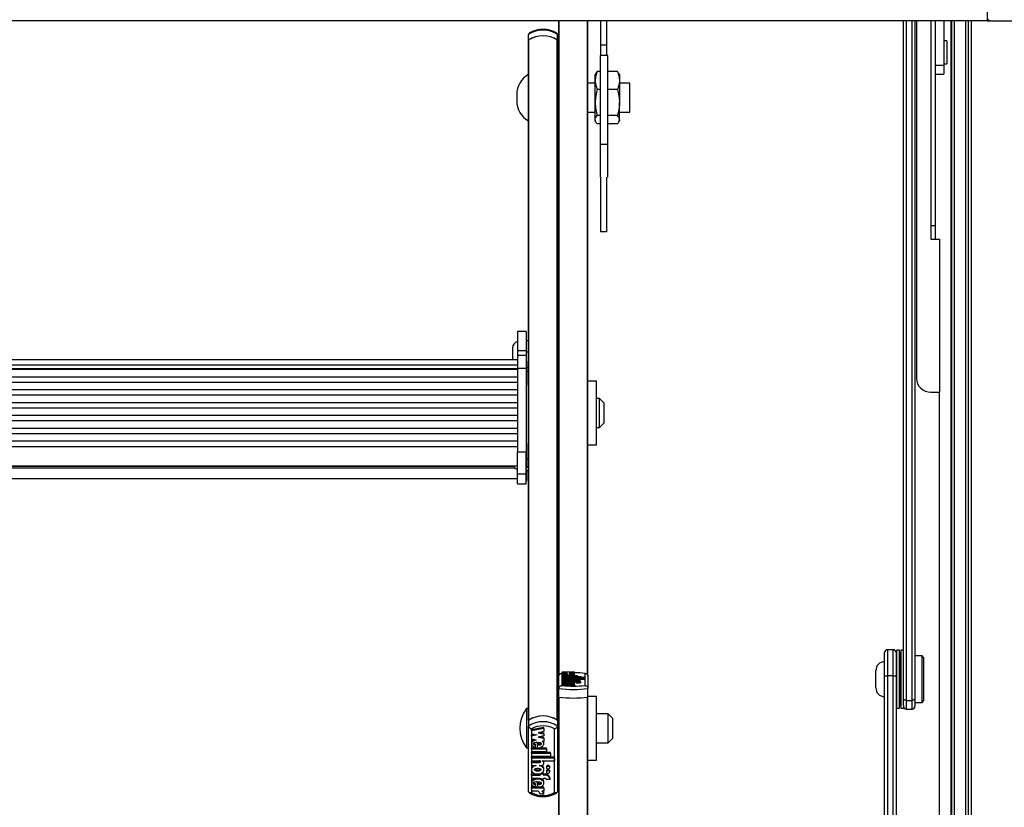
# Model space of a CAD drawing. Units: millimetres. Extents: x 5 to 415, y 5 to 293.
# Drawn here: x 61 to 74, y 123 to 134 of the extents above; entities that cross this region are included whole.
import ezdxf

# ---------------------------------------------------------------- set-up
doc = ezdxf.new("R2010")
doc.units = ezdxf.units.MM

msp = doc.modelspace()

# ---------------------------------------------------------------- linework, layer by layer
at = {"color": 7, "linetype": 'Continuous', "lineweight": 25}
for p, q in [((74.12692, 133.82392), (74.12692, 143.82392)), ((74.12692, 133.82392), (47.60692, 133.82392)), ((68.21092, 124.78114), (68.21092, 133.82392)), ((68.61092, 124.78114), (68.61092, 133.82392)), ((68.78692, 133.82392), (68.78692, 133.34587)), ((68.86692, 133.82392), (68.86692, 133.34587)), ((72.96692, 124.47147), (72.96692, 133.82392)), ((73.12692, 133.82392), (73.12692, 124.47147)), ((73.14692, 133.82392), (73.14692, 128.88933)), ((73.34692, 133.82392), (73.34692, 130.81054)), ((73.40692, 133.82392), (73.40692, 133.42468)), ((73.52692, 133.82392), (73.52692, 133.20486)), ((73.62692, 83.19899), (73.62692, 133.82392)), ((73.62692, 133.82392), (73.62692, 83.16074)), ((73.66692, 133.82392), (73.66692, 83.15022)), ((73.82692, 133.82392), (73.82692, 82.74411)), ((73.90692, 82.74411), (73.90692, 133.82392)), ((74.12692, 133.85221), (74.15521, 133.82392)), ((74.12692, 133.82392), (74.15521, 133.82392)), ((74.15521, 133.82392), (74.56692, 133.82392)), ((67.79092, 133.55642), (67.79092, 133.63551)), ((67.79092, 133.55642), (67.79092, 133.55247)), ((67.79092, 129.02907), (67.79092, 133.55247)), ((67.79486, 124.17346), (67.79486, 133.55915)), ((68.18698, 124.17346), (68.18698, 133.55915)), ((68.19092, 133.55642), (68.19092, 133.63551)), ((68.19092, 133.55247), (68.19092, 133.55642)), ((68.19092, 124.17072), (68.19092, 133.55247)), ((73.56692, 133.54806), (73.52692, 133.54806)), ((73.56692, 133.54806), (73.56692, 133.27312)), ((68.86692, 133.4882), (68.78692, 133.4882)), ((73.40692, 133.42468), (73.40692, 130.99949)), ((68.88692, 133.34587), (68.78692, 133.34587)), ((68.78692, 132.1197), (68.78692, 133.34587)), ((68.88692, 132.1197), (68.88692, 133.34587)), ((73.56692, 133.27312), (73.56692, 133.22806)), ((68.21092, 133.16189), (68.19092, 133.16189)), ((68.72351, 133.09807), (68.7395, 133.12345)), ((68.78692, 133.12345), (68.7395, 133.12345)), ((69.01834, 133.12345), (68.88692, 133.12345)), ((69.03433, 133.09807), (69.01834, 133.12345)), ((73.52692, 133.20486), (73.40692, 133.20486)), ((73.52692, 133.22806), (73.56692, 133.22806)), ((73.52692, 133.20486), (73.52692, 133.08806)), ((68.72054, 133.09854), (68.71092, 133.08189)), ((68.71092, 133.00006), (68.71092, 133.08189)), ((68.71092, 132.6959), (68.71092, 133.00006)), ((69.04692, 133.08189), (69.0373, 133.09854)), ((69.04692, 133.08189), (69.04692, 133.00006)), ((69.04692, 133.00006), (69.04692, 132.6959)), ((73.40692, 133.08806), (73.52692, 133.08806)), ((68.71092, 132.96189), (68.61092, 132.96189)), ((68.78692, 132.87668), (68.7395, 132.87668)), ((69.01834, 132.87668), (68.88692, 132.87668)), ((69.19092, 132.96189), (69.04692, 132.96189)), ((69.19092, 132.56189), (69.19092, 132.96189)), ((67.62824, 132.80323), (67.62824, 132.72055)), ((68.71092, 132.45772), (68.71092, 132.6959)), ((69.04692, 132.45772), (69.04692, 132.6959)), ((68.61092, 132.56189), (68.71092, 132.56189)), ((68.71092, 132.44189), (68.71092, 132.45772)), ((68.71092, 132.44189), (68.72054, 132.42523)), ((68.78692, 132.51512), (68.7395, 132.51512)), ((69.01834, 132.51512), (68.88692, 132.51512)), ((69.0373, 132.42523), (69.04692, 132.44189)), ((69.04692, 132.56189), (69.19092, 132.56189)), ((69.04692, 132.45772), (69.04692, 132.44189)), ((68.19092, 132.36189), (68.21092, 132.36189)), ((68.78692, 132.40032), (68.7395, 132.40032)), ((69.01834, 132.40032), (68.88692, 132.40032)), ((68.78692, 132.1197), (68.88692, 132.1197)), ((68.78692, 131.66496), (68.78692, 132.1197)), ((68.88692, 131.66496), (68.88692, 132.1197)), ((68.78692, 131.66496), (68.78692, 130.91287)), ((68.86692, 131.66496), (68.86692, 130.91287)), ((73.40692, 130.99949), (73.40692, 130.81054)), ((68.86692, 130.91287), (68.78692, 130.91287)), ((73.34692, 130.81054), (73.46692, 130.81054)), ((73.46692, 130.81054), (73.46692, 128.69807)), ((67.75892, 129.53441), (67.63892, 129.53441)), ((67.63892, 129.53441), (67.63892, 129.27553)), ((67.75892, 129.53441), (67.75892, 129.27553)), ((67.79092, 129.40509), (67.75892, 129.40509)), ((67.57092, 129.30509), (67.57092, 129.14571)), ((67.63892, 129.27553), (67.75892, 129.27553)), ((67.63892, 129.27553), (67.63892, 129.20521)), ((67.75892, 129.20521), (67.63892, 129.20521)), ((67.63892, 129.20521), (67.63892, 129.02912)), ((67.75892, 129.27553), (67.75892, 129.20521)), ((67.79092, 129.25204), (67.75892, 129.25204)), ((67.75892, 129.20521), (67.75892, 129.02912)), ((67.63892, 129.14571), (53.75892, 129.14571)), ((53.75892, 129.07425), (67.63892, 129.07425)), ((67.76692, 129.1322), (67.75892, 129.1322)), ((67.76692, 128.7962), (67.76692, 129.1322)), ((53.75892, 129.02358), (67.63892, 129.02358)), ((67.63892, 129.01021), (53.75892, 129.01021)), ((53.75892, 128.91112), (67.63892, 128.91112)), ((67.63892, 129.02912), (67.75892, 129.02912)), ((67.63892, 129.02912), (67.63892, 127.87335)), ((67.75892, 129.02912), (67.75892, 127.87335)), ((67.79092, 129.03389), (67.76692, 129.03389)), ((67.79092, 128.98434), (67.79092, 129.02907)), ((67.79092, 127.77526), (67.79092, 128.98434)), ((67.63892, 128.83339), (53.75892, 128.83339)), ((67.75892, 128.7962), (67.76692, 128.7962)), ((68.21092, 128.81177), (68.19092, 128.81177)), ((68.73092, 128.85177), (68.61092, 128.85177)), ((68.73092, 127.97177), (68.73092, 128.85177)), ((53.75892, 128.7343), (67.63892, 128.7343)), ((67.63892, 128.65657), (53.75892, 128.65657)), ((73.34692, 128.69807), (73.46692, 128.69807)), ((73.46692, 84.35995), (73.46692, 128.69807)), ((53.75892, 128.55748), (67.63892, 128.55748)), ((68.77092, 128.61177), (68.73092, 128.61177)), ((68.83092, 128.55177), (68.77092, 128.61177)), ((68.77092, 128.60493), (68.77092, 128.61177)), ((68.77092, 128.21177), (68.77092, 128.60493)), ((68.83092, 128.55177), (68.83092, 128.27177)), ((67.63892, 128.47975), (53.75892, 128.47975)), ((53.75892, 128.38066), (67.63892, 128.38066)), ((67.63892, 128.30293), (53.75892, 128.30293)), ((68.77092, 128.21177), (68.83092, 128.27177)), ((53.75892, 128.20384), (67.63892, 128.20384)), ((67.63892, 128.12611), (53.75892, 128.12611)), ((68.73092, 128.21177), (68.77092, 128.21177)), ((53.75892, 128.02702), (67.63892, 128.02702)), ((53.75892, 127.94902), (67.63892, 127.94902)), ((67.76692, 127.98892), (67.75892, 127.98892)), ((67.76692, 127.65292), (67.76692, 127.98892)), ((68.19092, 128.01177), (68.21092, 128.01177)), ((68.61092, 127.97177), (68.73092, 127.97177)), ((67.63892, 127.57181), (67.63892, 127.87335)), ((67.63892, 127.87335), (67.75892, 127.87335)), ((67.75892, 127.57181), (67.75892, 127.87335)), ((53.75892, 127.68092), (67.63892, 127.68092)), ((66.96692, 127.67189), (66.96692, 127.68092)), ((66.98692, 127.68092), (66.98692, 127.67189)), ((67.79092, 127.72437), (67.79092, 127.77526)), ((67.79092, 124.17072), (67.79092, 127.72437)), ((67.58872, 127.67189), (53.80912, 127.67189)), ((67.63892, 127.57181), (67.75892, 127.57181)), ((67.63892, 127.43609), (67.63892, 127.57181)), ((67.75892, 127.65292), (67.76692, 127.65292)), ((67.79092, 127.61903), (67.75892, 127.61903)), ((67.75892, 127.619), (67.79092, 127.619)), ((67.75892, 127.43609), (67.75892, 127.57181)), ((67.76692, 127.47765), (67.76692, 127.619)), ((53.75892, 127.50565), (67.63892, 127.50565)), ((67.63892, 127.43609), (67.75892, 127.43609)), ((67.63892, 127.43599), (67.63892, 127.43609)), ((67.63892, 127.43599), (67.75892, 127.43599)), ((67.75892, 127.47765), (67.76692, 127.47765)), ((67.75892, 127.43599), (67.75892, 127.43609)), ((72.70692, 124.78532), (72.70692, 125.10516)), ((72.82692, 125.14516), (72.74692, 125.14516)), ((72.86692, 125.10516), (72.86692, 124.78532)), ((72.91492, 125.13866), (72.87892, 125.13866)), ((72.87892, 124.95464), (72.87892, 125.13866)), ((72.91492, 124.95464), (72.91492, 125.13866)), ((72.96692, 125.13866), (72.93092, 125.13866)), ((72.93092, 125.13866), (72.93092, 124.95464)), ((73.22692, 125.05866), (73.12692, 125.05866)), ((73.24692, 125.03866), (73.22692, 125.05866)), ((73.22692, 124.68508), (73.22692, 125.05866)), ((73.24692, 125.03866), (73.24692, 124.68843)), ((68.42319, 124.84205), (68.25172, 124.83551)), ((68.25172, 124.83551), (68.25172, 124.82779)), ((68.25172, 124.82779), (68.32974, 124.82481)), ((68.25172, 124.82779), (68.25172, 124.82184)), ((68.32974, 124.82481), (68.25172, 124.82184)), ((68.25172, 124.82184), (68.25172, 124.81412)), ((68.42319, 124.83357), (68.34517, 124.8306)), ((68.34517, 124.8306), (68.42319, 124.82762)), ((68.42319, 124.82197), (68.34517, 124.81899)), ((68.42319, 124.84205), (68.42319, 124.83357)), ((68.42319, 124.83357), (68.42319, 124.82762)), ((68.42319, 124.82762), (68.42319, 124.82197)), ((68.42319, 124.82197), (68.42319, 124.81601)), ((72.58692, 124.71857), (72.58692, 124.85866)), ((72.87892, 124.93866), (72.86692, 124.93866)), ((72.87892, 124.33866), (72.87892, 124.95464)), ((72.91492, 124.33866), (72.91492, 124.95464)), ((72.92292, 124.84881), (72.92292, 124.94266)), ((72.92292, 124.53466), (72.92292, 124.84881)), ((72.93092, 124.95464), (72.93092, 124.33866)), ((68.21092, 124.60897), (68.21092, 124.78114)), ((68.25092, 124.81814), (68.25092, 124.65114)), ((68.25172, 124.81412), (68.31821, 124.81158)), ((68.25172, 124.81412), (68.25172, 124.79433)), ((68.25172, 124.80385), (68.25172, 124.78848)), ((68.25172, 124.78848), (68.25172, 124.78074)), ((68.25172, 124.78848), (68.46052, 124.78848)), ((68.25172, 124.78074), (68.46052, 124.78074)), ((68.25172, 124.78074), (68.25172, 124.77662)), ((68.25172, 124.77662), (68.51452, 124.77662)), ((68.25172, 124.77662), (68.25172, 124.76888)), ((68.25172, 124.76888), (68.25172, 124.76475)), ((68.25172, 124.76888), (68.51452, 124.76888)), ((68.25172, 124.76475), (68.25172, 124.75701)), ((68.25172, 124.76475), (68.56815, 124.76475)), ((68.25172, 124.75701), (68.35185, 124.75701)), ((68.25172, 124.75701), (68.25172, 124.75185)), ((68.25172, 124.75185), (68.25172, 124.74412)), ((68.25172, 124.75185), (68.35132, 124.75185)), ((68.25172, 124.74412), (68.3154, 124.74412)), ((68.25172, 124.74412), (68.25172, 124.72432)), ((68.25172, 124.73576), (68.25172, 124.71935)), ((68.25172, 124.71935), (68.25172, 124.7111)), ((68.25172, 124.71935), (68.37279, 124.71935)), ((68.25172, 124.7111), (68.37279, 124.7111)), ((68.25172, 124.7111), (68.25172, 124.69131)), ((68.25172, 124.70016), (68.25172, 124.68468)), ((68.30684, 124.79161), (68.30684, 124.79814)), ((68.30684, 124.79161), (68.30684, 124.78848)), ((68.30684, 124.68782), (68.30684, 124.69443)), ((68.30684, 124.68782), (68.30684, 124.68468)), ((68.33334, 124.79091), (68.33334, 124.80499)), ((68.33334, 124.79091), (68.33334, 124.78848)), ((68.33334, 124.68712), (68.33334, 124.7013)), ((68.33334, 124.68712), (68.33334, 124.68468)), ((68.34517, 124.81899), (68.42319, 124.81601)), ((68.35059, 124.80481), (68.35059, 124.79794)), ((68.35059, 124.70113), (68.35059, 124.69425)), ((68.3595, 124.74412), (68.37819, 124.74412)), ((68.37279, 124.72168), (68.37279, 124.71935)), ((68.41599, 124.72168), (68.37279, 124.72168)), ((68.37279, 124.7111), (68.37279, 124.70878)), ((68.41599, 124.70878), (68.37279, 124.70878)), ((68.40004, 124.75701), (68.56815, 124.75701)), ((68.40004, 124.75701), (68.40004, 124.7562)), ((68.40088, 124.80843), (68.42319, 124.80758)), ((68.41599, 124.72168), (68.41599, 124.71935)), ((68.41599, 124.71935), (68.42679, 124.71935)), ((68.41599, 124.7111), (68.42679, 124.7111)), ((68.41599, 124.7111), (68.41599, 124.70878)), ((68.41599, 124.70878), (68.41599, 124.69994)), ((68.42319, 124.81601), (68.42319, 124.80758)), ((68.42319, 124.80758), (68.42319, 124.78848)), ((68.42319, 124.78848), (68.42319, 124.80385)), ((68.42319, 124.73077), (68.42319, 124.75057)), ((68.42319, 124.73722), (68.45739, 124.73722)), ((68.42319, 124.71935), (68.42319, 124.73576)), ((68.42319, 124.68468), (68.42319, 124.70016)), ((68.42319, 124.69131), (68.42679, 124.69131)), ((68.42679, 124.7111), (68.42679, 124.69131)), ((68.45421, 124.70878), (68.45421, 124.68898)), ((68.45421, 124.70878), (68.50854, 124.70878)), ((68.45421, 124.68898), (68.50854, 124.68898)), ((68.45739, 124.73896), (68.45739, 124.72761)), ((68.45739, 124.72761), (68.45739, 124.71851)), ((68.46052, 124.78848), (68.46052, 124.78074)), ((68.46052, 124.78074), (68.46052, 124.77662)), ((68.50419, 124.72761), (68.50419, 124.73896)), ((68.50419, 124.73722), (68.56815, 124.73722)), ((68.50419, 124.71154), (68.50419, 124.72761)), ((68.50854, 124.70878), (68.50854, 124.68898)), ((68.51452, 124.77662), (68.51452, 124.76888)), ((68.51452, 124.76888), (68.51452, 124.76475)), ((68.56815, 124.76475), (68.56815, 124.75701)), ((68.56815, 124.75701), (68.56815, 124.73722)), ((68.57092, 124.65114), (68.57092, 124.81814)), ((68.61092, 124.78114), (68.61092, 124.60897)), ((72.58692, 124.61866), (72.58692, 124.71857)), ((72.70692, 107.04443), (72.70692, 124.78532)), ((72.82692, 124.7839), (72.74692, 124.7839)), ((72.74692, 124.7839), (72.74692, 107.01749)), ((72.86692, 124.78532), (72.86692, 107.52166)), ((73.24692, 124.68843), (73.24692, 124.43866)), ((68.21092, 124.4902), (68.21092, 124.60897)), ((68.25172, 124.68468), (68.25172, 124.67644)), ((68.42319, 124.68468), (68.25172, 124.68468)), ((68.34523, 124.67644), (68.25172, 124.67644)), ((68.25172, 124.67644), (68.25172, 124.65665)), ((68.34523, 124.65665), (68.25172, 124.65665)), ((68.34523, 124.67644), (68.34523, 124.65665)), ((68.42333, 124.66941), (68.36933, 124.66941)), ((68.36933, 124.66941), (68.36933, 124.64961)), ((68.42333, 124.64961), (68.36933, 124.64961)), ((68.42319, 124.67644), (68.39271, 124.67644)), ((68.42319, 124.68468), (68.42319, 124.67644)), ((68.42319, 124.67644), (68.42319, 124.67002)), ((68.42333, 124.66941), (68.42333, 124.64961)), ((68.61092, 124.4902), (68.61092, 124.60897)), ((73.22692, 124.41866), (73.22692, 124.68508)), ((68.21092, 124.46166), (68.19092, 124.46166)), ((68.21092, 113.89915), (68.21092, 124.4902)), ((68.73092, 124.50166), (68.61092, 124.50166)), ((68.61092, 113.89915), (68.61092, 124.4902)), ((68.73092, 123.62166), (68.73092, 124.50166)), ((72.86692, 124.53866), (72.87892, 124.53866)), ((72.96692, 124.37645), (72.96692, 124.47147)), ((73.00692, 124.44644), (73.08692, 124.44644)), ((73.12692, 124.47147), (73.12692, 124.367)), ((73.12692, 124.41866), (73.22692, 124.41866)), ((73.22692, 124.41866), (73.24692, 124.43866)), ((67.79092, 124.33166), (67.76292, 124.33166)), ((67.76292, 124.33166), (67.76292, 123.97743)), ((72.87892, 124.33866), (72.91492, 124.33866)), ((72.93092, 124.33866), (72.96692, 124.33866)), ((72.96692, 124.37645), (72.96692, 124.33866)), ((73.00692, 124.327), (73.08692, 124.327)), ((67.79092, 124.17072), (67.79092, 124.09163)), ((68.19092, 124.17072), (68.19092, 124.09163)), ((68.89092, 124.26166), (68.73092, 124.26166)), ((68.95092, 124.20166), (68.89092, 124.26166)), ((68.89092, 123.86166), (68.89092, 124.26166)), ((68.95092, 124.20166), (68.95092, 123.92166)), ((67.79092, 123.18803), (67.79092, 124.09163)), ((67.83092, 124.05168), (67.83092, 123.17526)), ((68.00319, 124.07327), (67.83172, 124.03895)), ((68.00319, 124.06009), (67.83172, 124.02576)), ((67.83172, 124.02576), (67.83172, 124.03895)), ((67.83172, 124.02576), (67.83172, 123.98526)), ((68.00319, 124.01561), (67.92517, 123.99999)), ((67.95809, 124.00658), (68.00319, 123.99755)), ((68.00319, 124.06009), (68.00319, 124.07327)), ((68.00319, 124.06009), (68.00319, 124.01561)), ((68.15092, 123.17526), (68.15092, 124.05168)), ((68.19092, 124.09163), (68.19092, 123.18803)), ((67.76292, 123.97743), (67.76292, 123.79166)), ((67.83172, 123.98526), (67.90974, 123.96964)), ((67.87681, 123.97623), (67.83172, 123.9672)), ((67.90974, 123.96964), (67.83172, 123.95402)), ((67.83172, 123.95402), (67.83172, 123.9672)), ((67.83172, 123.95402), (67.83172, 123.91351)), ((67.83172, 123.91351), (67.89821, 123.9002)), ((67.92517, 123.99999), (68.00319, 123.98437)), ((68.00319, 123.95469), (67.92517, 123.93907)), ((67.92517, 123.93907), (68.00319, 123.92345)), ((67.95809, 123.94566), (68.00319, 123.93664)), ((67.98088, 123.88365), (68.00319, 123.87919)), ((68.00319, 123.98437), (68.00319, 123.99755)), ((68.00319, 123.98437), (68.00319, 123.95469)), ((68.00319, 123.92345), (68.00319, 123.93664)), ((68.00319, 123.92345), (68.00319, 123.87919)), ((68.89092, 123.86166), (68.95092, 123.92166)), ((67.76292, 123.79166), (67.79092, 123.79166)), ((67.83172, 123.86148), (67.83172, 123.845)), ((67.83172, 123.79215), (67.91334, 123.79215)), ((67.83172, 123.77897), (67.83172, 123.79215)), ((67.83172, 123.77897), (67.83172, 123.73836)), ((67.83172, 123.77897), (68.04052, 123.77897)), ((67.83172, 123.73836), (68.04052, 123.73836)), ((67.88684, 123.82967), (67.88684, 123.84285)), ((67.88684, 123.79536), (67.88684, 123.82967)), ((67.91334, 123.79171), (67.91334, 123.8656)), ((67.91988, 123.79215), (68.04052, 123.79215)), ((67.93059, 123.86468), (67.93059, 123.82862)), ((68.00319, 123.845), (68.00319, 123.86148)), ((68.04052, 123.77897), (68.04052, 123.79215)), ((68.04052, 123.77897), (68.04052, 123.73836)), ((68.73092, 123.86166), (68.89092, 123.86166)), ((67.83172, 123.72988), (68.09452, 123.72988)), ((67.83172, 123.7167), (67.83172, 123.72988)), ((67.83172, 123.7167), (67.83172, 123.67609)), ((67.83172, 123.7167), (68.09452, 123.7167)), ((67.83172, 123.67609), (68.09452, 123.67609)), ((67.83172, 123.66761), (68.14815, 123.66761)), ((67.83172, 123.65443), (67.83172, 123.66761)), ((67.83172, 123.65443), (67.83172, 123.61382)), ((67.83172, 123.65443), (68.14815, 123.65443)), ((67.83172, 123.61382), (67.93185, 123.61382)), ((67.83172, 123.59993), (67.93132, 123.59993)), ((67.83172, 123.58674), (67.83172, 123.59993)), ((67.93132, 123.58674), (67.93132, 123.59993)), ((67.98004, 123.61382), (68.14815, 123.61382)), ((67.98004, 123.61382), (67.98004, 123.60956)), ((68.09452, 123.7167), (68.09452, 123.72988)), ((68.09452, 123.7167), (68.09452, 123.67609)), ((68.14815, 123.65443), (68.14815, 123.66761)), ((68.14815, 123.65443), (68.14815, 123.61382)), ((68.19092, 123.66166), (68.21092, 123.66166)), ((68.61092, 123.62166), (68.73092, 123.62166)), ((67.83172, 123.58674), (67.83172, 123.54613)), ((67.83172, 123.58674), (67.93132, 123.58674)), ((67.83172, 123.54613), (67.8954, 123.54613)), ((67.83172, 123.50411), (67.83172, 123.48763)), ((67.9395, 123.54613), (67.95819, 123.54613)), ((68.00319, 123.57998), (68.00319, 123.59316)), ((68.00319, 123.48763), (68.00319, 123.50411)), ((68.03739, 123.53224), (68.03739, 123.51906)), ((68.03739, 123.47268), (68.03739, 123.4595)), ((68.08419, 123.51906), (68.08419, 123.53224)), ((68.08419, 123.4595), (68.08419, 123.47268)), ((67.83172, 123.42936), (67.95279, 123.42936)), ((67.83172, 123.41618), (67.83172, 123.42936)), ((67.83172, 123.41618), (67.83172, 123.37286)), ((67.83172, 123.41618), (67.95279, 123.41618)), ((67.83172, 123.37286), (67.95279, 123.37286)), ((67.95279, 123.42836), (67.95279, 123.43634)), ((67.95279, 123.42836), (67.95279, 123.41618)), ((67.99599, 123.42836), (67.95279, 123.42836)), ((67.95279, 123.37286), (67.95279, 123.36068)), ((67.99599, 123.36068), (67.95279, 123.36068)), ((67.99599, 123.44154), (67.96547, 123.44154)), ((67.99599, 123.42836), (67.99599, 123.44154)), ((67.99599, 123.42936), (68.00679, 123.42936)), ((67.99599, 123.42836), (67.99599, 123.41618)), ((67.99599, 123.41618), (68.00679, 123.41618)), ((67.99599, 123.37286), (68.00679, 123.37286)), ((67.99599, 123.37286), (67.99599, 123.36068)), ((68.00679, 123.41618), (68.00679, 123.42936)), ((68.03421, 123.36068), (68.08854, 123.36068)), ((68.08854, 123.36068), (68.08854, 123.37386)), ((67.83172, 123.3173), (67.83172, 123.30082)), ((67.91334, 123.2474), (67.83172, 123.2474)), ((67.83172, 123.23422), (67.83172, 123.2474)), ((67.83172, 123.23422), (67.83172, 123.19098)), ((68.00319, 123.23422), (67.83172, 123.23422)), ((67.92523, 123.19098), (67.83172, 123.19098)), ((67.88684, 123.2854), (67.88684, 123.29858)), ((67.88684, 123.25071), (67.88684, 123.2854)), ((67.91334, 123.24704), (67.91334, 123.32146)), ((68.00319, 123.2474), (67.91727, 123.2474)), ((67.93059, 123.32053), (67.93059, 123.28441)), ((68.00319, 123.19098), (67.97271, 123.19098)), ((68.00319, 123.30082), (68.00319, 123.3173)), ((68.00319, 123.23422), (68.00319, 123.2474)), ((68.00319, 123.23422), (68.00319, 123.19098)), ((68.00333, 123.15406), (67.94933, 123.15406)), ((68.00333, 123.15406), (68.00333, 123.16725))]:
    msp.add_line(p, q, dxfattribs=at)
at = {"color": 8, "linetype": 'Continuous', "lineweight": 25}
for p, q in [((68.21486, 124.79701), (68.21486, 133.82392)), ((68.60698, 124.79701), (68.60698, 133.82392)), ((73.00692, 133.82392), (73.00692, 124.44644)), ((73.08692, 124.44644), (73.08692, 133.82392)), ((73.63092, 133.82392), (73.63092, 83.16074)), ((73.86692, 82.74411), (73.86692, 133.82392)), ((73.34692, 130.99949), (73.40692, 130.99949)), ((67.79092, 128.98434), (67.76692, 128.98434)), ((67.79092, 127.77526), (67.76692, 127.77526)), ((53.79202, 127.65293), (67.60582, 127.65293)), ((67.79092, 127.67015), (67.76692, 127.67015)), ((72.74692, 125.14516), (72.74692, 124.7839)), ((72.82692, 124.7839), (72.82692, 125.14516)), ((68.35185, 124.75701), (68.35185, 124.75186)), ((72.82692, 107.4603), (72.82692, 124.7839)), ((68.21486, 113.91502), (68.21486, 124.48968)), ((68.60698, 113.91502), (68.60698, 124.48968)), ((73.00692, 124.44644), (73.00692, 124.327)), ((73.08692, 124.327), (73.08692, 124.44644))]:
    msp.add_line(p, q, dxfattribs=at)
at = {"color": 7, "linetype": 'Continuous', "lineweight": 25, "flags": 128}
for points in [[(68.37819, 124.74412), (68.39274, 124.74446), (68.40573, 124.74547), (68.41576, 124.74702), (68.42176, 124.74895), (68.42306, 124.75105), (68.41955, 124.75311), (68.41159, 124.75489), (68.40004, 124.7562)], [(68.45739, 124.73896), (68.45917, 124.73767), (68.46424, 124.73659), (68.47184, 124.73586), (68.48079, 124.7356), (68.48975, 124.73586), (68.49734, 124.73659), (68.50241, 124.73767), (68.50419, 124.73896), (68.50241, 124.74024), (68.49734, 124.74133), (68.48975, 124.74206), (68.48079, 124.74231), (68.47184, 124.74206), (68.46424, 124.74133), (68.45917, 124.74024), (68.45739, 124.73896)], [(68.45739, 124.72761), (68.45917, 124.72632), (68.46424, 124.72524), (68.47184, 124.72451), (68.48079, 124.72425), (68.48975, 124.72451), (68.49734, 124.72524), (68.50241, 124.72632), (68.50419, 124.72761), (68.50241, 124.72889), (68.49734, 124.72998), (68.48975, 124.73071), (68.48079, 124.73096), (68.47184, 124.73071), (68.46424, 124.72998), (68.45917, 124.72889), (68.45739, 124.72761)], [(67.95819, 123.54613), (67.97274, 123.54795), (67.98573, 123.55321), (67.99576, 123.56135), (68.00176, 123.57149), (68.00306, 123.58254), (67.99955, 123.59332), (67.99159, 123.60266), (67.98004, 123.60956)], [(68.08419, 123.53224), (68.08241, 123.53898), (68.07734, 123.54469), (68.06975, 123.5485), (68.06079, 123.54984), (68.05184, 123.5485), (68.04424, 123.54469), (68.03917, 123.53898), (68.03739, 123.53224)], [(68.03739, 123.51906), (68.03917, 123.51232), (68.04424, 123.50662), (68.05184, 123.5028), (68.06079, 123.50146), (68.06975, 123.5028), (68.07734, 123.50662), (68.08241, 123.51232), (68.08419, 123.51906), (68.08241, 123.52579), (68.07734, 123.5315), (68.06975, 123.53532), (68.06079, 123.53666), (68.05184, 123.53532), (68.04424, 123.5315), (68.03917, 123.52579), (68.03739, 123.51906)], [(68.08419, 123.47268), (68.08241, 123.47941), (68.07734, 123.48512), (68.06975, 123.48894), (68.06079, 123.49028), (68.05184, 123.48894), (68.04424, 123.48512), (68.03917, 123.47941), (68.03739, 123.47268)], [(68.03739, 123.4595), (68.03917, 123.45276), (68.04424, 123.44705), (68.05184, 123.44324), (68.06079, 123.4419), (68.06975, 123.44324), (68.07734, 123.44705), (68.08241, 123.45276), (68.08419, 123.4595), (68.08241, 123.46623), (68.07734, 123.47194), (68.06975, 123.47576), (68.06079, 123.47709), (68.05184, 123.47576), (68.04424, 123.47194), (68.03917, 123.46623), (68.03739, 123.4595)]]:
    msp.add_lwpolyline(points, dxfattribs=at)
at = {"color": 7, "linetype": 'Continuous', "lineweight": 25}
for centre, radius, start, end in [((67.99092, 133.33368), 0.36208, 56.470859, 123.529141), ((67.99092, 133.25458), 0.36208, 56.470859, 123.529141), ((67.79917, 133.55211), 0.00825, 121.419553, 177.536956), ((67.99092, 133.25335), 0.36326, 57.335674, 122.664326), ((68.18268, 133.55211), 0.00825, 2.463044, 58.580447), ((67.94824, 132.80323), 0.32, 119.447105, 180), ((67.94824, 132.72055), 0.32, 180, 240.552895), ((67.67092, 129.30509), 0.1, 108.662925, 180), ((73.34265, 128.8938), 0.19578, 181.308107, 271.250939), ((67.67092, 127.72884), 0.1, 208.629706, 251.750177), ((72.74692, 125.10516), 0.04, 90, 180), ((72.82692, 125.10516), 0.04, 0, 90), ((68.88347, 124.87595), 4.04, 0.946164, 3.728448), ((76.96237, 124.87595), 4.04, 176.271552, 179.053836), ((72.70692, 124.85866), 0.12, 90, 180), ((68.4198, 123.42532), 1.40099, 83.807779, 89.861545), ((68.44418, 124.53252), 0.18764, 69.940063, 95.317831), ((68.42983, 124.58395), 0.12719, 78.950476, 91.369737), ((68.42983, 124.56415), 0.12719, 78.950476, 91.369737), ((68.41092, 126.31767), 1.72037, 263.324032, 276.675968), ((68.41092, 126.17198), 1.52923, 263.994273, 276.005727), ((68.34836, 124.64236), 0.03423, 52.211729, 95.248878), ((68.34836, 124.62257), 0.03423, 52.211729, 95.248878), ((68.39789, 124.62882), 0.04791, 57.920891, 96.201037), ((72.70692, 124.61866), 0.12, 180, 270), ((68.41092, 126.19891), 1.72037, 263.324032, 276.675968), ((68.41092, 126.21357), 1.735, 263.511644, 276.488356), ((68.88347, 124.60138), 4.04, 356.271552, 359.053836), ((76.96237, 124.60138), 4.04, 180.946164, 183.728448), ((68.11034, 124.06166), 0.44, 142.147097, 217.852903), ((73.00692, 124.367), 0.04, 180, 270), ((73.08692, 124.367), 0.04, 270, 0), ((67.99092, 123.86889), 0.36208, 56.470859, 123.529141), ((67.99092, 123.78979), 0.36208, 56.470859, 123.529141), ((67.99092, 123.86765), 0.36326, 57.335674, 122.664326), ((67.99092, 123.77909), 0.31608, 59.588663, 120.411337), ((67.97464, 123.59268), 0.02856, 0.970698, 47.771726), ((68.0145, 123.35276), 0.07698, 15.904322, 95.750188), ((68.0145, 123.33958), 0.07698, 15.904322, 95.750188), ((68.00814, 123.33896), 0.03393, 39.804697, 92.277502), ((67.90597, 123.15208), 0.0434, 2.616767, 63.664593), ((67.962, 123.15094), 0.04145, 4.325274, 75.017854), ((67.9686, 123.1667), 0.03473, 0.891385, 44.338718), ((67.99092, 123.44784), 0.31608, 239.588663, 300.411337)]:
    msp.add_arc(centre, radius, start, end, dxfattribs=at)
for points, knots in [([(68.18855, 133.64488), (68.18001, 133.6506), (68.15599, 133.66672), (68.11049, 133.68681), (68.0523, 133.70167), (67.99122, 133.70668), (67.92999, 133.70176), (67.87133, 133.68684), (67.82568, 133.66663), (67.80165, 133.65049), (67.79329, 133.64488)], [0, 0, 0, 0, 0.07731359, 0.21747963, 0.35817242, 0.49923188, 0.64056061, 0.7822314, 0.92431526, 1, 1, 1, 1]), ([(67.79759, 133.64759), (67.79579, 133.64621), (67.79186, 133.64319), (67.79125, 133.63822), (67.79092, 133.63551)], [0, 0, 0, 0, 0.45538196, 1, 1, 1, 1]), ([(68.19092, 133.63551), (68.19059, 133.63822), (68.18999, 133.64319), (68.18605, 133.64621), (68.18426, 133.64759)], [0, 0, 0, 0, 0.54455944, 1, 1, 1, 1]), ([(68.7395, 133.12345), (68.73151, 133.10341), (68.71539, 133.06297), (68.71242, 133.02116), (68.71092, 133.00006)], [0, 0, 0, 0, 0.495457963, 1, 1, 1, 1]), ([(69.01834, 133.12345), (69.02633, 133.10341), (69.04245, 133.06297), (69.04542, 133.02116), (69.04692, 133.00006)], [0, 0, 0, 0, 0.49545796, 1, 1, 1, 1]), ([(68.71092, 133.00006), (68.71096, 132.99714), (68.71121, 132.97499), (68.71746, 132.93323), (68.73211, 132.89565), (68.7395, 132.87668)], [0, 0, 0, 0, 0.07008577, 0.53078223, 1, 1, 1, 1]), ([(69.04692, 133.00006), (69.04689, 132.99714), (69.04663, 132.97499), (69.04039, 132.93323), (69.02573, 132.89565), (69.01834, 132.87668)], [0, 0, 0, 0, 0.07008577, 0.53078223, 1, 1, 1, 1]), ([(68.7395, 132.87668), (68.73151, 132.84732), (68.71539, 132.78806), (68.71242, 132.72681), (68.71092, 132.6959)], [0, 0, 0, 0, 0.49545796, 1, 1, 1, 1]), ([(69.01834, 132.87668), (69.02633, 132.84732), (69.04245, 132.78806), (69.04542, 132.72681), (69.04692, 132.6959)], [0, 0, 0, 0, 0.49545796, 1, 1, 1, 1]), ([(68.71092, 132.6959), (68.71096, 132.69161), (68.71121, 132.65916), (68.71746, 132.59798), (68.73211, 132.54291), (68.7395, 132.51512)], [0, 0, 0, 0, 0.07008577, 0.53078223, 1, 1, 1, 1]), ([(69.04692, 132.6959), (69.04689, 132.69161), (69.04663, 132.65916), (69.04039, 132.59798), (69.02573, 132.54291), (69.01834, 132.51512)], [0, 0, 0, 0, 0.07008577, 0.53078223, 1, 1, 1, 1]), ([(68.71092, 132.45772), (68.71135, 132.46294), (68.71293, 132.48237), (68.72828, 132.50128), (68.7395, 132.51512)], [0, 0, 0, 0, 0.26863361, 1, 1, 1, 1]), ([(68.7395, 132.40032), (68.73519, 132.40514), (68.71844, 132.42385), (68.71412, 132.44329), (68.71092, 132.45772)], [0, 0, 0, 0, 0.25755135, 1, 1, 1, 1]), ([(69.04692, 132.45772), (69.0465, 132.46294), (69.04492, 132.48237), (69.02957, 132.50128), (69.01834, 132.51512)], [0, 0, 0, 0, 0.26863361, 1, 1, 1, 1]), ([(69.01834, 132.40032), (69.02266, 132.40514), (69.03941, 132.42385), (69.04372, 132.44329), (69.04692, 132.45772)], [0, 0, 0, 0, 0.25755135, 1, 1, 1, 1]), ([(68.21092, 124.78114), (68.21131, 124.7853), (68.2121, 124.7936), (68.21813, 124.80441), (68.22713, 124.81279), (68.23842, 124.81768), (68.24677, 124.81841), (68.25084, 124.81815), (68.25092, 124.81814)], [0, 0, 0, 0, 0.191855145, 0.383482853, 0.581336811, 0.794666374, 0.995618625, 1, 1, 1, 1]), ([(68.3154, 124.74412), (68.30575, 124.74364), (68.28677, 124.7427), (68.26493, 124.73969), (68.25226, 124.73593), (68.25057, 124.73178), (68.26041, 124.72785), (68.27992, 124.72463), (68.30685, 124.72257), (68.33745, 124.7218), (68.36805, 124.72257), (68.39499, 124.72463), (68.41449, 124.72785), (68.42434, 124.73178), (68.42265, 124.73593), (68.40997, 124.73969), (68.38813, 124.7427), (68.36916, 124.74364), (68.3595, 124.74412)], [0, 0, 0, 0, 0.064814119, 0.127419873, 0.188160699, 0.247812668, 0.30814648, 0.370151032, 0.434438717, 0.5, 0.565561283, 0.629848968, 0.69185352, 0.752187332, 0.811839301, 0.872580127, 0.935185881, 1, 1, 1, 1]), ([(68.33334, 124.68712), (68.34402, 124.68721), (68.36506, 124.68738), (68.39333, 124.68936), (68.41408, 124.69243), (68.42452, 124.69629), (68.42241, 124.70037), (68.40851, 124.70404), (68.38489, 124.70677), (68.35516, 124.70828), (68.32305, 124.70836), (68.29291, 124.70699), (68.26843, 124.70438), (68.25346, 124.70078), (68.24997, 124.69671), (68.25927, 124.69282), (68.27886, 124.68956), (68.29732, 124.68841), (68.30684, 124.68782)], [0, 0, 0, 0, 0.06744995, 0.13296908, 0.19468393, 0.25338037, 0.31101957, 0.37053394, 0.43348133, 0.49990599, 0.56747322, 0.63413497, 0.69749913, 0.75731132, 0.81502865, 0.87349335, 0.93483042, 1, 1, 1, 1]), ([(68.31821, 124.81158), (68.30954, 124.81123), (68.29261, 124.81055), (68.27145, 124.80834), (68.25699, 124.80545), (68.25041, 124.80213), (68.2531, 124.79871), (68.26429, 124.7956), (68.28269, 124.79304), (68.29864, 124.79209), (68.30684, 124.79161)], [0, 0, 0, 0, 0.13533358, 0.26452119, 0.38686998, 0.50444737, 0.62090665, 0.74090314, 0.86692376, 1, 1, 1, 1]), ([(68.33334, 124.7013), (68.32029, 124.70119), (68.30223, 124.70103), (68.28356, 124.69978), (68.27725, 124.69883), (68.27494, 124.69813), (68.27472, 124.69748), (68.27619, 124.69676), (68.28148, 124.6958), (68.29248, 124.69494), (68.30174, 124.69461), (68.30684, 124.69443)], [0, 0, 0, 0, 0.35267237, 0.48838409, 0.54622161, 0.59890351, 0.63232698, 0.6664975, 0.74088463, 0.85716412, 1, 1, 1, 1]), ([(68.33334, 124.80499), (68.32036, 124.80488), (68.30239, 124.80472), (68.28382, 124.80348), (68.27753, 124.80253), (68.27522, 124.80183), (68.27498, 124.80119), (68.27643, 124.80046), (68.28167, 124.79951), (68.29258, 124.79865), (68.30177, 124.79832), (68.30684, 124.79814)], [0, 0, 0, 0, 0.3527636, 0.48852009, 0.54640087, 0.59913408, 0.63258225, 0.6667584, 0.74113187, 0.85730659, 1, 1, 1, 1]), ([(68.38179, 124.73328), (68.38158, 124.73355), (68.38114, 124.73409), (68.37691, 124.73513), (68.36785, 124.7362), (68.3535, 124.73691), (68.33746, 124.73715), (68.32139, 124.73691), (68.30708, 124.7362), (68.29793, 124.73513), (68.29386, 124.73409), (68.29276, 124.73328), (68.29386, 124.73248), (68.29793, 124.73144), (68.30708, 124.73037), (68.32139, 124.72965), (68.33746, 124.72942), (68.3535, 124.72965), (68.36785, 124.73037), (68.37691, 124.73144), (68.38114, 124.73248), (68.38158, 124.73302), (68.38179, 124.73328)], [0, 0, 0, 0, 0.024351902, 0.050423355, 0.109381108, 0.176936154, 0.25, 0.323063846, 0.390618892, 0.449576645, 0.475648098, 0.5, 0.524351902, 0.550423355, 0.609381108, 0.676936154, 0.75, 0.823063846, 0.890618892, 0.949576645, 0.975648098, 1, 1, 1, 1]), ([(68.33334, 124.79091), (68.3418, 124.79095), (68.35857, 124.79104), (68.38202, 124.79228), (68.40185, 124.79422), (68.41596, 124.79684), (68.42354, 124.79984), (68.42337, 124.80299), (68.41588, 124.80603), (68.40595, 124.80762), (68.40088, 124.80843)], [0, 0, 0, 0, 0.13734951, 0.27235042, 0.40167954, 0.52456004, 0.64269381, 0.75874341, 0.87697407, 1, 1, 1, 1]), ([(68.35059, 124.79794), (68.36026, 124.79819), (68.37361, 124.79853), (68.38604, 124.79985), (68.38962, 124.8007), (68.39065, 124.80138), (68.38962, 124.80206), (68.38604, 124.80291), (68.37361, 124.80423), (68.36026, 124.80457), (68.35059, 124.80481)], [0, 0, 0, 0, 0.29250359, 0.40384883, 0.45359037, 0.5, 0.54640963, 0.59615117, 0.70749641, 1, 1, 1, 1]), ([(68.35059, 124.69425), (68.36026, 124.69449), (68.37361, 124.69484), (68.38604, 124.69616), (68.38962, 124.69701), (68.39065, 124.69769), (68.38962, 124.69837), (68.38604, 124.69922), (68.37361, 124.70054), (68.36026, 124.70088), (68.35059, 124.70113)], [0, 0, 0, 0, 0.29250446, 0.40388021, 0.45364472, 0.50007894, 0.54650417, 0.59625237, 0.70758828, 1, 1, 1, 1]), ([(68.35132, 124.75185), (68.35457, 124.75189), (68.361, 124.75195), (68.36899, 124.7524), (68.37447, 124.75303), (68.37766, 124.75368), (68.37887, 124.75436), (68.37819, 124.75498), (68.37581, 124.75569), (68.37027, 124.75643), (68.36149, 124.75692), (68.3551, 124.75698), (68.35185, 124.75701)], [0, 0, 0, 0, 0.13707678, 0.27081088, 0.35387003, 0.43053369, 0.50162361, 0.5546151, 0.61011742, 0.73075098, 0.86357114, 1, 1, 1, 1]), ([(68.57092, 124.81814), (68.57101, 124.81815), (68.57507, 124.81841), (68.58342, 124.81768), (68.59471, 124.81279), (68.60371, 124.80441), (68.60975, 124.7936), (68.61053, 124.7853), (68.61092, 124.78114)], [0, 0, 0, 0, 0.00438138, 0.20533363, 0.41866319, 0.61651715, 0.80814486, 1, 1, 1, 1]), ([(72.70692, 124.78532), (72.70692, 124.78532), (72.70693, 124.78521), (72.70806, 124.78497), (72.7133, 124.78458), (72.72238, 124.78422), (72.73395, 124.78395), (72.7426, 124.78392), (72.74692, 124.7839)], [0, 0, 0, 0, 0.00498151, 0.17916963, 0.39401779, 0.59883053, 0.79933861, 1, 1, 1, 1]), ([(72.82692, 124.7839), (72.83125, 124.78392), (72.8399, 124.78395), (72.85146, 124.78422), (72.86055, 124.78458), (72.86578, 124.78497), (72.86691, 124.78521), (72.86692, 124.78532), (72.86692, 124.78532)], [0, 0, 0, 0, 0.200661385, 0.401169469, 0.605982214, 0.820830366, 0.995018491, 1, 1, 1, 1]), ([(68.21092, 124.60897), (68.21131, 124.61317), (68.2121, 124.62157), (68.21813, 124.63313), (68.22713, 124.64265), (68.23842, 124.649), (68.24677, 124.65085), (68.25084, 124.65113), (68.25092, 124.65114)], [0, 0, 0, 0, 0.19185514, 0.38348285, 0.58133681, 0.79466637, 0.99561862, 1, 1, 1, 1]), ([(68.57092, 124.65114), (68.57101, 124.65113), (68.57507, 124.65085), (68.58342, 124.649), (68.59471, 124.64265), (68.60371, 124.63313), (68.60975, 124.62157), (68.61053, 124.61317), (68.61092, 124.60897)], [0, 0, 0, 0, 0.00438138, 0.20533363, 0.41866319, 0.61651715, 0.80814486, 1, 1, 1, 1]), ([(73.00692, 124.44644), (73.00257, 124.4467), (72.99386, 124.44722), (72.98222, 124.45122), (72.97313, 124.45718), (72.96801, 124.46421), (72.96693, 124.46919), (72.96692, 124.47141), (72.96692, 124.47147)], [0, 0, 0, 0, 0.20309082, 0.4060519, 0.61267854, 0.82770425, 0.99476814, 1, 1, 1, 1]), ([(73.12692, 124.47147), (73.12692, 124.47141), (73.12691, 124.46919), (73.12583, 124.46421), (73.12072, 124.45718), (73.11162, 124.45122), (73.09998, 124.44722), (73.09128, 124.4467), (73.08692, 124.44644)], [0, 0, 0, 0, 0.00523186, 0.17229575, 0.38732146, 0.5939481, 0.79690918, 1, 1, 1, 1]), ([(67.79092, 124.09163), (67.79131, 124.08872), (67.7921, 124.0829), (67.79813, 124.07347), (67.80713, 124.06452), (67.81842, 124.05694), (67.82677, 124.05316), (67.83084, 124.05171), (67.83092, 124.05168)], [0, 0, 0, 0, 0.191855145, 0.383482853, 0.581336811, 0.794666374, 0.995618625, 1, 1, 1, 1]), ([(68.15092, 124.05168), (68.15101, 124.05171), (68.15507, 124.05316), (68.16342, 124.05694), (68.17471, 124.06452), (68.18371, 124.07347), (68.18975, 124.0829), (68.19053, 124.08872), (68.19092, 124.09163)], [0, 0, 0, 0, 0.00438138, 0.20533363, 0.41866319, 0.61651715, 0.80814486, 1, 1, 1, 1]), ([(67.89821, 123.9002), (67.88954, 123.89836), (67.87261, 123.89477), (67.85145, 123.88319), (67.83699, 123.86802), (67.83041, 123.85058), (67.8331, 123.83264), (67.84429, 123.81634), (67.86269, 123.80287), (67.87864, 123.79791), (67.88684, 123.79536)], [0, 0, 0, 0, 0.135333576, 0.264521193, 0.386869976, 0.504447371, 0.620906654, 0.740903144, 0.866923759, 1, 1, 1, 1]), ([(67.8709, 123.90567), (67.86425, 123.90255), (67.85065, 123.89617), (67.83753, 123.88115), (67.83094, 123.86819), (67.83223, 123.86113), (67.83246, 123.85989)], [0, 0, 0, 0, 0.30631748, 0.62667428, 0.93453773, 1, 1, 1, 1]), ([(67.91334, 123.79171), (67.9218, 123.79193), (67.93857, 123.79237), (67.96202, 123.79889), (67.98185, 123.80908), (67.99596, 123.8228), (68.00354, 123.83858), (68.00337, 123.85512), (67.99588, 123.87104), (67.98595, 123.87939), (67.98088, 123.88365)], [0, 0, 0, 0, 0.13734951, 0.27235042, 0.40167954, 0.52456004, 0.64269381, 0.75874341, 0.87697407, 1, 1, 1, 1]), ([(68.00224, 123.85983), (68.00253, 123.86261), (68.0031, 123.86828), (67.99995, 123.87344), (67.99835, 123.87607)], [0, 0, 0, 0, 0.49145132, 1, 1, 1, 1]), ([(67.91334, 123.8656), (67.90036, 123.865), (67.88239, 123.86416), (67.86382, 123.85765), (67.85753, 123.8527), (67.85522, 123.84902), (67.85498, 123.84566), (67.85643, 123.84185), (67.86167, 123.83683), (67.87258, 123.83235), (67.88177, 123.83062), (67.88684, 123.82967)], [0, 0, 0, 0, 0.3527636, 0.48852009, 0.54640087, 0.59913408, 0.63258225, 0.6667584, 0.74113187, 0.85730659, 1, 1, 1, 1]), ([(67.85525, 123.85983), (67.85521, 123.85951), (67.85507, 123.85825), (67.85654, 123.85503), (67.86161, 123.85002), (67.87261, 123.84553), (67.88178, 123.8438), (67.88684, 123.84285)], [0, 0, 0, 0, 0.03052081, 0.12069901, 0.316943, 0.623485, 1, 1, 1, 1]), ([(67.93059, 123.82862), (67.94026, 123.82992), (67.95361, 123.8317), (67.96604, 123.83862), (67.96962, 123.8431), (67.97065, 123.84665), (67.96962, 123.8502), (67.96604, 123.85468), (67.95361, 123.8616), (67.94026, 123.86339), (67.93059, 123.86468)], [0, 0, 0, 0, 0.29250359, 0.40384883, 0.45359037, 0.5, 0.54640963, 0.59615117, 0.70749641, 1, 1, 1, 1]), ([(67.93059, 123.84181), (67.94004, 123.84321), (67.95309, 123.84514), (67.96511, 123.85084), (67.96695, 123.85324), (67.96696, 123.85324)], [0, 0, 0, 0, 0.72399227, 0.99958921, 1, 1, 1, 1]), ([(67.93132, 123.58674), (67.93457, 123.58691), (67.941, 123.58723), (67.94899, 123.58959), (67.95447, 123.5929), (67.95766, 123.59633), (67.95887, 123.59991), (67.95819, 123.60313), (67.95581, 123.60685), (67.95027, 123.61073), (67.94149, 123.61334), (67.9351, 123.61366), (67.93185, 123.61382)], [0, 0, 0, 0, 0.13707678, 0.27081088, 0.35387003, 0.43053369, 0.50162361, 0.5546151, 0.61011742, 0.73075098, 0.86357114, 1, 1, 1, 1]), ([(67.93132, 123.59993), (67.93459, 123.60008), (67.94105, 123.60039), (67.94885, 123.60286), (67.95347, 123.60524), (67.9547, 123.60666), (67.95485, 123.60683)], [0, 0, 0, 0, 0.37489062, 0.74063935, 0.96779742, 1, 1, 1, 1]), ([(67.8954, 123.54613), (67.88575, 123.54362), (67.86677, 123.53869), (67.84493, 123.5229), (67.83226, 123.50316), (67.83057, 123.48139), (67.84041, 123.46079), (67.85992, 123.44385), (67.88685, 123.43304), (67.91745, 123.42904), (67.94805, 123.43304), (67.97499, 123.44385), (67.99449, 123.46079), (68.00434, 123.48139), (68.00265, 123.50316), (67.98997, 123.5229), (67.96813, 123.53869), (67.94916, 123.54362), (67.9395, 123.54613)], [0, 0, 0, 0, 0.06481412, 0.12741987, 0.1881607, 0.24781267, 0.30814648, 0.37015103, 0.43443872, 0.5, 0.56556128, 0.62984897, 0.69185352, 0.75218733, 0.8118393, 0.87258013, 0.93518588, 1, 1, 1, 1]), ([(67.86166, 123.54613), (67.8562, 123.54271), (67.84344, 123.53471), (67.83292, 123.51859), (67.83299, 123.50691), (67.83302, 123.50241)], [0, 0, 0, 0, 0.31443321, 0.73524664, 1, 1, 1, 1]), ([(67.96179, 123.48928), (67.96158, 123.49066), (67.96114, 123.49351), (67.95691, 123.49895), (67.94785, 123.50458), (67.9335, 123.50833), (67.91746, 123.50955), (67.90139, 123.50833), (67.88708, 123.50458), (67.87793, 123.49895), (67.87386, 123.49351), (67.87276, 123.48928), (67.87386, 123.48505), (67.87793, 123.4796), (67.88708, 123.47397), (67.90139, 123.47023), (67.91746, 123.469), (67.9335, 123.47023), (67.94785, 123.47397), (67.95691, 123.4796), (67.96114, 123.48505), (67.96158, 123.4879), (67.96179, 123.48928)], [0, 0, 0, 0, 0.024351902, 0.050423355, 0.109381108, 0.176936154, 0.25, 0.323063846, 0.390618892, 0.449576645, 0.475648098, 0.5, 0.524351902, 0.550423355, 0.609381108, 0.676936154, 0.75, 0.823063846, 0.890618892, 0.949576645, 0.975648098, 1, 1, 1, 1]), ([(67.96179, 123.50246), (67.96158, 123.50108), (67.96114, 123.49823), (67.95691, 123.49279), (67.94785, 123.48716), (67.9335, 123.48341), (67.91747, 123.48219), (67.90133, 123.48338), (67.88727, 123.48723), (67.87857, 123.492), (67.87623, 123.49542), (67.87592, 123.49587)], [0, 0, 0, 0, 0.05310045, 0.10995045, 0.23851055, 0.38581745, 0.54513654, 0.70445562, 0.85176252, 0.98032262, 1, 1, 1, 1]), ([(68.00189, 123.50241), (68.00192, 123.50692), (68.00201, 123.51861), (67.99078, 123.5355), (67.97701, 123.54404), (67.97058, 123.54802)], [0, 0, 0, 0, 0.25113213, 0.65029524, 1, 1, 1, 1]), ([(67.91334, 123.24704), (67.92402, 123.24748), (67.94506, 123.24836), (67.97333, 123.25876), (67.99408, 123.27489), (68.00452, 123.29514), (68.00241, 123.31654), (67.98851, 123.33579), (67.96489, 123.35015), (67.93516, 123.35804), (67.90305, 123.35847), (67.87291, 123.35128), (67.84843, 123.33757), (67.83346, 123.3187), (67.82997, 123.29735), (67.83927, 123.27695), (67.85886, 123.2598), (67.87732, 123.2538), (67.88684, 123.25071)], [0, 0, 0, 0, 0.06744995, 0.13296908, 0.19468393, 0.25338037, 0.31101957, 0.37053394, 0.43348133, 0.49990599, 0.56747322, 0.63413497, 0.69749913, 0.75731132, 0.81502865, 0.87349335, 0.93483042, 1, 1, 1, 1]), ([(67.95279, 123.36514), (67.94695, 123.36697), (67.93125, 123.37192), (67.90297, 123.37145), (67.87286, 123.36451), (67.84869, 123.35074), (67.83374, 123.33331), (67.83307, 123.32085), (67.83279, 123.31556)], [0, 0, 0, 0, 0.11705625, 0.31482871, 0.50995081, 0.69542071, 0.8704938, 1, 1, 1, 1]), ([(68.00184, 123.31558), (68.00183, 123.32013), (68.00181, 123.33178), (67.98896, 123.34869), (67.97396, 123.35673), (67.9666, 123.36068)], [0, 0, 0, 0, 0.246222223, 0.630447889, 1, 1, 1, 1]), ([(67.91334, 123.32146), (67.90029, 123.32085), (67.88223, 123.32002), (67.86356, 123.31347), (67.85725, 123.30849), (67.85494, 123.30479), (67.85472, 123.30141), (67.85619, 123.29758), (67.86148, 123.29255), (67.87248, 123.28807), (67.88174, 123.28634), (67.88684, 123.2854)], [0, 0, 0, 0, 0.35267237, 0.48838409, 0.54622161, 0.59890351, 0.63232698, 0.6664975, 0.74088463, 0.85716412, 1, 1, 1, 1]), ([(67.85498, 123.31561), (67.85494, 123.31529), (67.8548, 123.31401), (67.8563, 123.31076), (67.86142, 123.30574), (67.87251, 123.30125), (67.88174, 123.29953), (67.88684, 123.29858)], [0, 0, 0, 0, 0.03137064, 0.12139239, 0.31736424, 0.6237009, 1, 1, 1, 1]), ([(67.93059, 123.28441), (67.94026, 123.28571), (67.95361, 123.28751), (67.96604, 123.29445), (67.96962, 123.29893), (67.97065, 123.30248), (67.96962, 123.30604), (67.96604, 123.31052), (67.95361, 123.31745), (67.94026, 123.31924), (67.93059, 123.32053)], [0, 0, 0, 0, 0.29250446, 0.40388021, 0.45364472, 0.50007894, 0.54650417, 0.59625237, 0.70758828, 1, 1, 1, 1]), ([(67.93059, 123.29759), (67.94005, 123.299), (67.9531, 123.30094), (67.96511, 123.30667), (67.96696, 123.30907), (67.96696, 123.30908)], [0, 0, 0, 0, 0.72373162, 0.99930399, 1, 1, 1, 1]), ([(67.79092, 123.18803), (67.79131, 123.18538), (67.7921, 123.18007), (67.79813, 123.1746), (67.80713, 123.17162), (67.81842, 123.17173), (67.82677, 123.17379), (67.83084, 123.17522), (67.83092, 123.17526)], [0, 0, 0, 0, 0.19185514, 0.38348285, 0.58133681, 0.79466637, 0.99561862, 1, 1, 1, 1]), ([(67.79329, 123.17867), (67.80183, 123.17294), (67.82585, 123.15683), (67.87136, 123.13674), (67.92954, 123.12188), (67.99062, 123.11686), (68.05186, 123.12179), (68.11051, 123.13671), (68.15616, 123.15691), (68.1802, 123.17306), (68.18855, 123.17867)], [0, 0, 0, 0, 0.07731359, 0.21747963, 0.35817242, 0.49923188, 0.64056061, 0.7822314, 0.92431526, 1, 1, 1, 1]), ([(68.15092, 123.17526), (68.15101, 123.17522), (68.15507, 123.17379), (68.16342, 123.17173), (68.17471, 123.17162), (68.18371, 123.1746), (68.18975, 123.18007), (68.19053, 123.18538), (68.19092, 123.18803)], [0, 0, 0, 0, 0.00438138, 0.20533363, 0.41866319, 0.61651715, 0.80814486, 1, 1, 1, 1])]:
    msp.add_open_spline(points, degree=3, knots=knots, dxfattribs=at)

doc.saveas('drawing.dxf')
